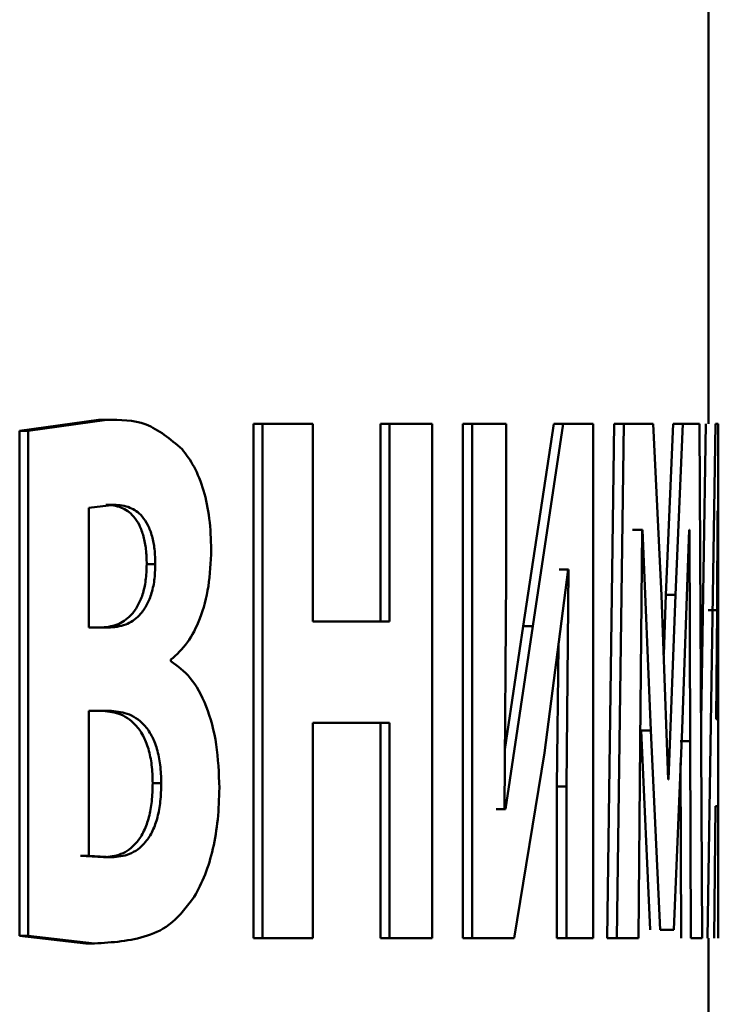
# Paper-space layout 'Лист1' of a CAD drawing. Units: millimetres. Extents: x -4042 to 5118, y -4359 to 2613.
# Drawn here: x 2333 to 2340, y 2334 to 2344 of the extents above; entities that cross this region are included whole.
import ezdxf

# ---------------------------------------------------------------- set-up
doc = ezdxf.new("R2010")
doc.units = ezdxf.units.MM

psp = doc.layouts.new('Лист1')

# ---------------------------------------------------------------- linework, layer by layer
at = {"color": 7, "linetype": 'Continuous', "lineweight": 50}
for p, q in [((2339.835, 2339.789), (2339.835, 2376.023)), ((2333.627, 2339.828), (2332.826, 2339.719)), ((2333.713, 2339.828), (2332.911, 2339.719)), ((2333.627, 2339.828), (2333.713, 2339.828)), ((2335.206, 2339.789), (2335.206, 2334.558)), ((2335.206, 2339.789), (2335.296, 2339.789)), ((2335.296, 2339.789), (2335.296, 2334.558)), ((2335.809, 2339.789), (2335.296, 2339.789)), ((2335.809, 2337.779), (2335.809, 2339.789)), ((2336.497, 2339.789), (2336.497, 2337.779)), ((2336.497, 2339.789), (2336.59, 2339.789)), ((2336.59, 2339.789), (2336.59, 2337.779)), ((2337.024, 2339.789), (2336.59, 2339.789)), ((2337.024, 2334.558), (2337.024, 2339.789)), ((2337.337, 2339.789), (2337.337, 2334.558)), ((2337.337, 2339.789), (2337.431, 2339.789)), ((2337.431, 2339.789), (2337.431, 2334.558)), ((2337.778, 2339.789), (2337.431, 2339.789)), ((2337.778, 2338.237), (2337.778, 2339.789)), ((2338.261, 2339.789), (2337.951, 2337.732)), ((2338.357, 2339.789), (2338.046, 2337.732)), ((2338.261, 2339.789), (2338.357, 2339.789)), ((2338.661, 2339.789), (2338.357, 2339.789)), ((2338.661, 2334.558), (2338.661, 2339.789)), ((2338.875, 2339.789), (2338.805, 2334.558)), ((2338.875, 2339.789), (2338.973, 2339.789)), ((2338.973, 2339.789), (2338.903, 2334.558)), ((2339.271, 2339.789), (2338.973, 2339.789)), ((2339.357, 2338.043), (2339.271, 2339.789)), ((2339.476, 2339.789), (2339.402, 2338.05)), ((2339.476, 2339.789), (2339.575, 2339.789)), ((2339.575, 2339.789), (2339.501, 2338.05)), ((2339.745, 2339.789), (2339.575, 2339.789)), ((2339.77, 2334.558), (2339.745, 2339.789)), ((2339.808, 2339.789), (2339.76, 2336.765)), ((2339.908, 2339.789), (2339.824, 2334.558)), ((2339.935, 2339.789), (2339.908, 2339.789)), ((2339.935, 2335.733), (2339.935, 2339.789)), ((2332.826, 2339.719), (2332.826, 2334.581)), ((2332.826, 2339.719), (2332.911, 2339.719)), ((2332.911, 2339.719), (2332.911, 2334.581)), ((2333.788, 2338.966), (2333.53, 2338.935)), ((2333.53, 2338.935), (2333.53, 2337.717)), ((2333.702, 2338.966), (2333.788, 2338.966)), ((2339.927, 2338.904), (2339.922, 2337.895)), ((2339.928, 2338.904), (2339.927, 2338.904)), ((2339.932, 2337.895), (2339.928, 2338.904)), ((2339.063, 2338.71), (2339.162, 2338.71)), ((2339.141, 2336.545), (2339.159, 2338.71)), ((2339.162, 2338.71), (2339.159, 2338.71)), ((2339.162, 2338.71), (2339.247, 2336.669)), ((2339.568, 2336.684), (2339.639, 2338.71)), ((2339.642, 2338.71), (2339.639, 2338.71)), ((2339.642, 2338.71), (2339.647, 2336.56)), ((2334.119, 2338.361), (2334.206, 2338.361)), ((2338.167, 2336.444), (2338.406, 2338.307)), ((2338.315, 2338.307), (2338.412, 2338.307)), ((2338.412, 2338.307), (2338.39, 2336.102)), ((2338.412, 2338.307), (2338.406, 2338.307)), ((2337.759, 2335.87), (2337.778, 2338.237)), ((2339.426, 2336.172), (2339.357, 2338.043)), ((2339.402, 2338.05), (2339.379, 2337.443)), ((2339.402, 2338.05), (2339.501, 2338.05)), ((2339.501, 2338.05), (2339.429, 2336.172)), ((2339.832, 2337.895), (2339.932, 2337.895)), ((2339.922, 2337.895), (2339.914, 2336.785)), ((2339.934, 2336.785), (2339.932, 2337.895)), ((2333.729, 2337.717), (2333.53, 2337.717)), ((2336.59, 2337.779), (2335.809, 2337.779)), ((2337.951, 2337.732), (2337.764, 2336.478)), ((2338.046, 2337.732), (2337.769, 2335.87)), ((2337.951, 2337.732), (2338.046, 2337.732)), ((2338.308, 2337.539), (2338.293, 2336.102)), ((2334.365, 2337.375), (2334.365, 2337.391)), ((2333.737, 2336.871), (2333.53, 2336.871)), ((2333.53, 2336.871), (2333.53, 2335.396)), ((2339.934, 2336.785), (2339.914, 2336.785)), ((2336.59, 2336.747), (2335.809, 2336.747)), ((2335.809, 2334.558), (2335.809, 2336.747)), ((2336.497, 2336.747), (2336.497, 2334.558)), ((2336.59, 2336.747), (2336.59, 2334.558)), ((2339.482, 2334.643), (2339.568, 2336.684)), ((2339.149, 2336.669), (2339.243, 2334.643)), ((2339.149, 2336.669), (2339.247, 2336.669)), ((2339.247, 2336.669), (2339.342, 2334.643)), ((2339.124, 2334.558), (2339.141, 2336.545)), ((2339.548, 2336.56), (2339.647, 2336.56)), ((2339.647, 2336.56), (2339.656, 2334.558)), ((2337.859, 2334.558), (2338.167, 2336.444)), ((2339.549, 2336.342), (2339.557, 2334.558)), ((2334.18, 2336.133), (2334.267, 2336.133)), ((2338.293, 2336.102), (2338.293, 2334.558)), ((2338.293, 2336.102), (2338.39, 2336.102)), ((2338.39, 2336.102), (2338.39, 2334.558)), ((2339.429, 2336.172), (2339.426, 2336.172)), ((2339.894, 2334.558), (2339.908, 2335.901)), ((2339.935, 2335.901), (2339.908, 2335.901)), ((2339.935, 2335.901), (2339.934, 2334.558)), ((2337.673, 2335.87), (2337.769, 2335.87)), ((2337.769, 2335.87), (2337.759, 2335.87)), ((2333.444, 2335.396), (2333.678, 2335.381)), ((2333.444, 2335.396), (2333.53, 2335.396)), ((2333.53, 2335.396), (2333.764, 2335.381)), ((2333.678, 2335.381), (2333.764, 2335.381)), ((2332.826, 2334.581), (2333.5, 2334.504)), ((2332.826, 2334.581), (2332.911, 2334.581)), ((2332.911, 2334.581), (2333.586, 2334.504)), ((2339.482, 2334.643), (2339.342, 2334.643)), ((2333.5, 2334.504), (2333.586, 2334.504)), ((2335.206, 2334.558), (2335.296, 2334.558)), ((2335.809, 2334.558), (2335.296, 2334.558)), ((2336.497, 2334.558), (2336.59, 2334.558)), ((2337.024, 2334.558), (2336.59, 2334.558)), ((2337.337, 2334.558), (2337.431, 2334.558)), ((2337.859, 2334.558), (2337.431, 2334.558)), ((2338.293, 2334.558), (2338.39, 2334.558)), ((2338.661, 2334.558), (2338.39, 2334.558)), ((2338.805, 2334.558), (2338.903, 2334.558)), ((2339.124, 2334.558), (2338.903, 2334.558)), ((2339.77, 2334.558), (2339.656, 2334.558)), ((2339.835, 2329.382), (2339.835, 2334.558))]:
    psp.add_line(p, q, dxfattribs=at)
for points, knots in [([(2334.478, 2339.533), (2334.358, 2339.633), (2334.119, 2339.833), (2333.849, 2339.83), (2333.713, 2339.828)], [0, 0, 0, 0, 0.4985, 1, 1, 1, 1]), ([(2334.775, 2338.508), (2334.772, 2338.615), (2334.765, 2338.827), (2334.702, 2339.118), (2334.606, 2339.365), (2334.52, 2339.477), (2334.478, 2339.533)], [0, 0, 0, 0, 0.253247, 0.499682, 0.749694, 1, 1, 1, 1]), ([(2334.119, 2338.361), (2334.118, 2338.412), (2334.115, 2338.51), (2334.089, 2338.647), (2334.046, 2338.764), (2333.971, 2338.873), (2333.854, 2338.954), (2333.756, 2338.962), (2333.702, 2338.966)], [0, 0, 0, 0, 0.130801, 0.250739, 0.372248, 0.500327, 0.725205, 1, 1, 1, 1]), ([(2334.206, 2338.361), (2334.205, 2338.412), (2334.202, 2338.51), (2334.176, 2338.648), (2334.133, 2338.764), (2334.058, 2338.874), (2333.94, 2338.954), (2333.842, 2338.962), (2333.788, 2338.966)], [0, 0, 0, 0, 0.130845, 0.250851, 0.372329, 0.500493, 0.725294, 1, 1, 1, 1]), ([(2334.365, 2337.391), (2334.424, 2337.443), (2334.535, 2337.544), (2334.668, 2337.802), (2334.759, 2338.13), (2334.77, 2338.382), (2334.775, 2338.508)], [0, 0, 0, 0, 0.2618936, 0.5008011, 0.7504214, 1, 1, 1, 1]), ([(2333.643, 2337.717), (2333.702, 2337.721), (2333.811, 2337.73), (2333.942, 2337.815), (2334.027, 2337.929), (2334.08, 2338.05), (2334.113, 2338.198), (2334.117, 2338.306), (2334.119, 2338.361)], [0, 0, 0, 0, 0.272338, 0.500196, 0.629914, 0.750198, 0.871898, 1, 1, 1, 1]), ([(2333.729, 2337.717), (2333.788, 2337.721), (2333.898, 2337.73), (2334.028, 2337.815), (2334.114, 2337.929), (2334.167, 2338.05), (2334.201, 2338.198), (2334.204, 2338.306), (2334.206, 2338.361)], [0, 0, 0, 0, 0.272554, 0.500543, 0.630275, 0.750504, 0.872076, 1, 1, 1, 1]), ([(2334.858, 2336.087), (2334.853, 2336.236), (2334.841, 2336.535), (2334.733, 2336.932), (2334.569, 2337.227), (2334.433, 2337.326), (2334.365, 2337.375)], [0, 0, 0, 0, 0.249768, 0.499367, 0.749415, 1, 1, 1, 1]), ([(2334.18, 2336.133), (2334.178, 2336.197), (2334.174, 2336.318), (2334.14, 2336.487), (2334.083, 2336.627), (2333.983, 2336.764), (2333.835, 2336.856), (2333.712, 2336.866), (2333.651, 2336.871)], [0, 0, 0, 0, 0.129847, 0.249928, 0.370461, 0.499896, 0.749624, 1, 1, 1, 1]), ([(2334.267, 2336.133), (2334.265, 2336.197), (2334.261, 2336.318), (2334.227, 2336.487), (2334.17, 2336.627), (2334.07, 2336.764), (2333.921, 2336.856), (2333.798, 2336.866), (2333.737, 2336.871)], [0, 0, 0, 0, 0.129669, 0.24962, 0.370092, 0.499539, 0.749419, 1, 1, 1, 1]), ([(2333.678, 2335.381), (2333.738, 2335.386), (2333.858, 2335.397), (2334, 2335.497), (2334.093, 2335.642), (2334.145, 2335.785), (2334.175, 2335.953), (2334.178, 2336.071), (2334.18, 2336.133)], [0, 0, 0, 0, 0.250323, 0.499888, 0.627883, 0.749891, 0.869628, 1, 1, 1, 1]), ([(2333.764, 2335.381), (2333.824, 2335.386), (2333.944, 2335.397), (2334.087, 2335.497), (2334.181, 2335.642), (2334.232, 2335.785), (2334.262, 2335.953), (2334.265, 2336.071), (2334.267, 2336.133)], [0, 0, 0, 0, 0.25054, 0.500258, 0.628256, 0.750194, 0.869801, 1, 1, 1, 1]), ([(2334.603, 2334.977), (2334.642, 2335.05), (2334.717, 2335.193), (2334.797, 2335.465), (2334.849, 2335.765), (2334.855, 2335.979), (2334.858, 2336.087)], [0, 0, 0, 0, 0.2560257, 0.5002761, 0.7467616, 1, 1, 1, 1]), ([(2333.586, 2334.504), (2333.768, 2334.515), (2334.041, 2334.532), (2334.385, 2334.693), (2334.531, 2334.882), (2334.603, 2334.977)], [0, 0, 0, 0, 0.50045, 0.750624, 1, 1, 1, 1])]:
    psp.add_open_spline(points, degree=3, knots=knots, dxfattribs=at)

doc.saveas('drawing.dxf')
